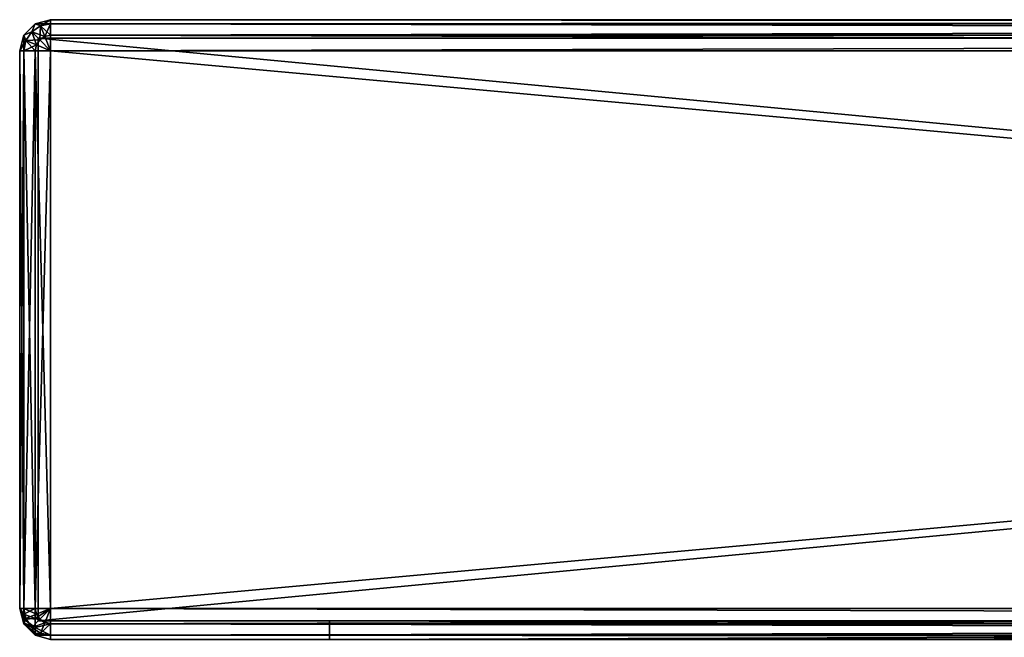
# Model space of a CAD drawing. Units: millimetres. Extents: x -200 to 200, y -508 to 504.
# Drawn here: x -200 to -136, y 353 to 392 of the extents above; entities that cross this region are included whole.
import ezdxf

# ---------------------------------------------------------------- set-up
doc = ezdxf.new("R2010")
doc.units = ezdxf.units.MM
doc.header["$LTSCALE"] = 101.851852
for name, color, linetype in [('135', 7, 'CONTINUOUS'), ('215', 7, 'CONTINUOUS'), ('216', 7, 'CONTINUOUS'), ('217', 7, 'CONTINUOUS'), ('218', 7, 'CONTINUOUS'), ('219', 7, 'CONTINUOUS'), ('220', 7, 'CONTINUOUS'), ('221', 7, 'CONTINUOUS'), ('223', 7, 'CONTINUOUS'), ('224', 7, 'CONTINUOUS'), ('226', 7, 'CONTINUOUS'), ('227', 7, 'CONTINUOUS'), ('228', 7, 'CONTINUOUS'), ('229', 7, 'CONTINUOUS'), ('230', 7, 'CONTINUOUS'), ('232', 7, 'CONTINUOUS'), ('318', 7, 'CONTINUOUS'), ('319', 7, 'CONTINUOUS'), ('320', 7, 'CONTINUOUS'), ('321', 7, 'CONTINUOUS'), ('322', 7, 'CONTINUOUS'), ('323', 7, 'CONTINUOUS'), ('324', 7, 'CONTINUOUS'), ('325', 7, 'CONTINUOUS')]:
    doc.layers.add(name, color=color, linetype=linetype)

msp = doc.modelspace()

# ---------------------------------------------------------------- linework, layer by layer
at = {"layer": '135', "color": 253, "linetype": 'Continuous', "true_color": 0x929eac}
for points in [[(-198, 392.5, -333), (-198, 392.5, 313), (-133.883, 392.5, -213.797), (-198, 392.5, -333)], [(-198, 392.5, 313), (198, 392.5, 313), (103.804, 392.5, 240.877), (-198, 392.5, 313)], [(-133.883, 392.5, -213.797), (-198, 392.5, 313), (-134.883, 392.5, -204.899), (-133.883, 392.5, -213.797)], [(-134.883, 392.5, -204.899), (-198, 392.5, 313), (-134.883, 392.5, 201.899), (-134.883, 392.5, -204.899)], [(-134.883, 392.5, 201.899), (-198, 392.5, 313), (-133.882, 392.5, 210.799), (-134.883, 392.5, 201.899)], [(-133.882, 392.5, 210.799), (-198, 392.5, 313), (-130.926, 392.5, 219.25), (-133.882, 392.5, 210.799)], [(-130.926, 392.5, 219.25), (-198, 392.5, 313), (-126.162, 392.5, 226.83), (-130.926, 392.5, 219.25)], [(-126.162, 392.5, 226.83), (-198, 392.5, 313), (-119.831, 392.5, 233.161), (-126.162, 392.5, 226.83)], [(-119.831, 392.5, 233.161), (-198, 392.5, 313), (-112.251, 392.5, 237.923), (-119.831, 392.5, 233.161)], [(-112.251, 392.5, 237.923), (-198, 392.5, 313), (-103.802, 392.5, 240.878), (-112.251, 392.5, 237.923)], [(-103.802, 392.5, 240.878), (-198, 392.5, 313), (-94.904, 392.5, 241.878), (-103.802, 392.5, 240.878)], [(-94.904, 392.5, 241.878), (-198, 392.5, 313), (94.904, 392.5, 241.878), (-94.904, 392.5, 241.878)], [(94.904, 392.5, 241.878), (-198, 392.5, 313), (103.804, 392.5, 240.877), (94.904, 392.5, 241.878)], [(198, 392.5, -333), (-198, 392.5, -333), (-52, 392.5, -312.5), (198, 392.5, -333)], [(-126.166, 392.5, -229.826), (-198, 392.5, -333), (-130.928, 392.5, -222.246), (-126.166, 392.5, -229.826)], [(-198, 392.5, -333), (-126.166, 392.5, -229.826), (-53.732, 392.5, -311.498), (-198, 392.5, -333)], [(-130.928, 392.5, -222.246), (-198, 392.5, -333), (-133.883, 392.5, -213.797), (-130.928, 392.5, -222.246)], [(-52, 392.5, -312.5), (-198, 392.5, -333), (-52.998, 392.5, -312.232), (-52, 392.5, -312.5)], [(-52.998, 392.5, -312.232), (-198, 392.5, -333), (-53.732, 392.5, -311.498), (-52.998, 392.5, -312.232)]]:
    msp.add_3dface(points, dxfattribs=at)
at = {"layer": '215', "color": 253, "linetype": 'Continuous', "true_color": 0x929eac}
for points in [[(198, 392.5, 313), (-198, 392.5, 313), (-198, 392.232, 314), (198, 392.5, 313)], [(198, 392.5, 313), (-198, 392.232, 314), (198, 392.232, 314), (198, 392.5, 313)], [(-198, 392.232, 314), (-198, 391.499, 314.733), (198, 392.232, 314), (-198, 392.232, 314)], [(198, 392.232, 314), (-198, 391.499, 314.733), (198, 391.5, 314.732), (198, 392.232, 314)], [(-198, 390.5, 315), (198, 390.5, 315), (198, 391.5, 314.732), (-198, 390.5, 315)], [(-198, 391.499, 314.733), (-198, 390.5, 315), (198, 391.5, 314.732), (-198, 391.499, 314.733)]]:
    msp.add_3dface(points, dxfattribs=at)
at = {"layer": '216', "color": 253, "linetype": 'Continuous', "true_color": 0x929eac}
for points in [[(198, 390.5, 315), (-198, 390.5, 315), (198, 354.5, 315), (198, 390.5, 315)], [(198, 354.5, 315), (-198, 390.5, 315), (-198, 354.5, 315), (198, 354.5, 315)]]:
    msp.add_3dface(points, dxfattribs=at)
at = {"layer": '217', "color": 253, "linetype": 'Continuous', "true_color": 0x929eac}
for points in [[(-200, 390.5, 313), (-200, 354.5, 313), (-199.733, 354.5, 313.999), (-200, 390.5, 313)], [(-199.732, 390.5, 314), (-200, 390.5, 313), (-199.733, 354.5, 313.999), (-199.732, 390.5, 314)], [(-199, 354.5, 314.732), (-199.732, 390.5, 314), (-199.733, 354.5, 313.999), (-199, 354.5, 314.732)], [(-198.999, 390.5, 314.733), (-199.732, 390.5, 314), (-199, 354.5, 314.732), (-198.999, 390.5, 314.733)], [(-198, 354.5, 315), (-198.999, 390.5, 314.733), (-199, 354.5, 314.732), (-198, 354.5, 315)], [(-198, 354.5, 315), (-198, 390.5, 315), (-198.999, 390.5, 314.733), (-198, 354.5, 315)]]:
    msp.add_3dface(points, dxfattribs=at)
at = {"layer": '218', "color": 253, "linetype": 'Continuous', "true_color": 0x929eac}
for points in [[(-200, 354.5, 313), (-200, 390.5, 313), (-200, 390.5, -333), (-200, 354.5, 313)], [(-200, 354.5, -333), (-200, 354.5, 313), (-200, 390.5, -333), (-200, 354.5, -333)]]:
    msp.add_3dface(points, dxfattribs=at)
at = {"layer": '219', "color": 253, "linetype": 'Continuous', "true_color": 0x929eac}
for points in [[(-200, 354.5, 313), (-200, 354.5, -333), (-199.732, 353.5, -333), (-200, 354.5, 313)], [(-199.733, 353.501, 313), (-200, 354.5, 313), (-199.732, 353.5, -333), (-199.733, 353.501, 313)], [(-199, 352.768, 313), (-199.733, 353.501, 313), (-199, 352.768, -333), (-199, 352.768, 313)], [(-199, 352.768, -333), (-199.733, 353.501, 313), (-199.732, 353.5, -333), (-199, 352.768, -333)], [(-198, 352.5, 313), (-199, 352.768, 313), (-198, 352.5, -333), (-198, 352.5, 313)], [(-198, 352.5, -333), (-199, 352.768, 313), (-199, 352.768, -333), (-198, 352.5, -333)]]:
    msp.add_3dface(points, dxfattribs=at)
at = {"layer": '220', "color": 253, "linetype": 'Continuous', "true_color": 0x929eac}
for points in [[(-199.733, 354.5, 313.999), (-200, 354.5, 313), (-199.733, 354.118, 313.923), (-199.733, 354.5, 313.999)], [(-200, 354.5, 313), (-199.733, 353.501, 313), (-199.733, 353.577, 313.382), (-200, 354.5, 313)], [(-200, 354.5, 313), (-199.733, 353.577, 313.382), (-199.733, 353.794, 313.706), (-200, 354.5, 313)], [(-200, 354.5, 313), (-199.733, 353.794, 313.706), (-199.733, 354.118, 313.923), (-200, 354.5, 313)], [(-199, 354.5, 314.732), (-199.733, 354.5, 313.999), (-199.733, 354.118, 313.923), (-199, 354.5, 314.732)], [(-199, 353.837, 314.6), (-199, 354.5, 314.732), (-199.733, 354.118, 313.923), (-199, 353.837, 314.6)], [(-198, 354.5, 315), (-199, 354.5, 314.732), (-199, 353.837, 314.6), (-198, 354.5, 315)], [(-198, 354.5, 315), (-199, 353.837, 314.6), (-198, 353.5, 314.732), (-198, 354.5, 315)], [(-199.733, 353.794, 313.706), (-199, 353.837, 314.6), (-199.733, 354.118, 313.923), (-199.733, 353.794, 313.706)], [(-199, 353.275, 314.225), (-199, 353.837, 314.6), (-199.733, 353.794, 313.706), (-199, 353.275, 314.225)], [(-199.733, 353.577, 313.382), (-199, 353.275, 314.225), (-199.733, 353.794, 313.706), (-199.733, 353.577, 313.382)], [(-199.733, 353.501, 313), (-199, 352.9, 313.663), (-199.733, 353.577, 313.382), (-199.733, 353.501, 313)], [(-199, 352.9, 313.663), (-199, 353.275, 314.225), (-199.733, 353.577, 313.382), (-199, 352.9, 313.663)], [(-199.733, 353.501, 313), (-199, 352.768, 313), (-199, 352.9, 313.663), (-199.733, 353.501, 313)], [(-199, 353.837, 314.6), (-199, 353.275, 314.225), (-198, 353.5, 314.732), (-199, 353.837, 314.6)], [(-198, 353.5, 314.732), (-199, 353.275, 314.225), (-198, 352.768, 314), (-198, 353.5, 314.732)], [(-199, 353.275, 314.225), (-199, 352.9, 313.663), (-198, 352.768, 314), (-199, 353.275, 314.225)], [(-199, 352.9, 313.663), (-199, 352.768, 313), (-198, 352.768, 314), (-199, 352.9, 313.663)], [(-199, 352.768, 313), (-198, 352.5, 313), (-198, 352.768, 314), (-199, 352.768, 313)]]:
    msp.add_3dface(points, dxfattribs=at)
at = {"layer": '221', "color": 253, "linetype": 'Continuous', "true_color": 0x929eac}
for points in [[(198, 354.5, 315), (-198, 354.5, 315), (-198, 353.5, 314.732), (198, 354.5, 315)], [(198, 354.5, 315), (-198, 353.5, 314.732), (198, 353.501, 314.733), (198, 354.5, 315)], [(-198, 353.5, 314.732), (-198, 352.768, 314), (198, 353.501, 314.733), (-198, 353.5, 314.732)], [(198, 353.501, 314.733), (-198, 352.768, 314), (198, 352.768, 314), (198, 353.501, 314.733)], [(-198, 352.768, 314), (-198, 352.5, 313), (198, 352.768, 314), (-198, 352.768, 314)], [(-198, 352.5, 313), (198, 352.5, 313), (198, 352.768, 314), (-198, 352.5, 313)]]:
    msp.add_3dface(points, dxfattribs=at)
at = {"layer": '223', "color": 253, "linetype": 'Continuous', "true_color": 0x929eac}
for points in [[(-180, 352.5, 295), (-180, 352.5, -315), (-180, 353.7, 295), (-180, 352.5, 295)], [(-180, 353.7, 295), (-180, 352.5, -315), (-180, 353.7, -315), (-180, 353.7, 295)]]:
    msp.add_3dface(points, dxfattribs=at)
at = {"layer": '224', "color": 253, "linetype": 'Continuous', "true_color": 0x929eac}
for points in [[(180, 352.5, 295), (-180, 352.5, 295), (180, 353.7, 295), (180, 352.5, 295)], [(-180, 352.5, 295), (-180, 353.7, 295), (180, 353.7, 295), (-180, 352.5, 295)]]:
    msp.add_3dface(points, dxfattribs=at)
at = {"layer": '226', "color": 253, "linetype": 'Continuous', "true_color": 0x929eac}
for points in [[(-180, 352.5, -315), (180, 352.5, -315), (-180, 353.7, -315), (-180, 352.5, -315)], [(-180, 353.7, -315), (180, 352.5, -315), (180, 353.7, -315), (-180, 353.7, -315)]]:
    msp.add_3dface(points, dxfattribs=at)
at = {"layer": '227', "color": 253, "linetype": 'Continuous', "true_color": 0x929eac}
for points in [[(-180, 353.7, 295), (-180, 353.7, -315), (-198.8, 353.7, 313.8), (-180, 353.7, 295)], [(180, 353.7, 295), (-180, 353.7, 295), (-198.8, 353.7, 313.8), (180, 353.7, 295)], [(-198.8, 353.7, 313.8), (-180, 353.7, -315), (-198.8, 353.7, -333.8), (-198.8, 353.7, 313.8)], [(-198.8, 353.7, -333.8), (-180, 353.7, -315), (198.8, 353.7, -333.8), (-198.8, 353.7, -333.8)], [(180, 353.7, 295), (-198.8, 353.7, 313.8), (198.8, 353.7, 313.8), (180, 353.7, 295)], [(-180, 353.7, -315), (180, 353.7, -315), (198.8, 353.7, -333.8), (-180, 353.7, -315)]]:
    msp.add_3dface(points, dxfattribs=at)
at = {"layer": '228', "color": 253, "linetype": 'Continuous', "true_color": 0x929eac}
for points in [[(-198.8, 353.7, 313.8), (-198.8, 353.7, -333.8), (-198.8, 391.3, 313.8), (-198.8, 353.7, 313.8)], [(-198.8, 391.3, 313.8), (-198.8, 353.7, -333.8), (-198.8, 391.3, -333.8), (-198.8, 391.3, 313.8)]]:
    msp.add_3dface(points, dxfattribs=at)
at = {"layer": '229', "color": 253, "linetype": 'Continuous', "true_color": 0x929eac}
for points in [[(-198.8, 391.3, 313.8), (-198.8, 391.3, -333.8), (-133.882, 391.3, 210.799), (-198.8, 391.3, 313.8)], [(198.8, 391.3, 313.8), (-198.8, 391.3, 313.8), (-103.801, 391.3, 240.878), (198.8, 391.3, 313.8)], [(-103.801, 391.3, 240.878), (-198.8, 391.3, 313.8), (-112.25, 391.3, 237.923), (-103.801, 391.3, 240.878)], [(-112.25, 391.3, 237.923), (-198.8, 391.3, 313.8), (-119.831, 391.3, 233.161), (-112.25, 391.3, 237.923)], [(-119.831, 391.3, 233.161), (-198.8, 391.3, 313.8), (-126.162, 391.3, 226.83), (-119.831, 391.3, 233.161)], [(-126.162, 391.3, 226.83), (-198.8, 391.3, 313.8), (-130.926, 391.3, 219.249), (-126.162, 391.3, 226.83)], [(-130.926, 391.3, 219.249), (-198.8, 391.3, 313.8), (-133.882, 391.3, 210.799), (-130.926, 391.3, 219.249)], [(-198.8, 391.3, -333.8), (198.8, 391.3, -333.8), (103.801, 391.3, -243.878), (-198.8, 391.3, -333.8)], [(94.904, 391.3, -244.878), (-198.8, 391.3, -333.8), (103.801, 391.3, -243.878), (94.904, 391.3, -244.878)], [(-198.8, 391.3, -333.8), (94.904, 391.3, -244.878), (-94.904, 391.3, -244.878), (-198.8, 391.3, -333.8)], [(-133.882, 391.3, 210.799), (-198.8, 391.3, -333.8), (-134.883, 391.3, 201.899), (-133.882, 391.3, 210.799)], [(-134.883, 391.3, 201.899), (-198.8, 391.3, -333.8), (-134.883, 391.3, -204.899), (-134.883, 391.3, 201.899)], [(-134.883, 391.3, -204.899), (-198.8, 391.3, -333.8), (-133.883, 391.3, -213.796), (-134.883, 391.3, -204.899)], [(-133.883, 391.3, -213.796), (-198.8, 391.3, -333.8), (-130.928, 391.3, -222.245), (-133.883, 391.3, -213.796)], [(-130.928, 391.3, -222.245), (-198.8, 391.3, -333.8), (-126.166, 391.3, -229.826), (-130.928, 391.3, -222.245)], [(-126.166, 391.3, -229.826), (-198.8, 391.3, -333.8), (-119.835, 391.3, -236.157), (-126.166, 391.3, -229.826)], [(-119.835, 391.3, -236.157), (-198.8, 391.3, -333.8), (-112.254, 391.3, -240.921), (-119.835, 391.3, -236.157)], [(-112.254, 391.3, -240.921), (-198.8, 391.3, -333.8), (-103.804, 391.3, -243.877), (-112.254, 391.3, -240.921)], [(-103.804, 391.3, -243.877), (-198.8, 391.3, -333.8), (-94.904, 391.3, -244.878), (-103.804, 391.3, -243.877)]]:
    msp.add_3dface(points, dxfattribs=at)
at = {"layer": '230', "color": 253, "linetype": 'Continuous', "true_color": 0x929eac}
for points in [[(198.8, 353.7, 313.8), (-198.8, 353.7, 313.8), (198.8, 391.3, 313.8), (198.8, 353.7, 313.8)], [(-198.8, 353.7, 313.8), (-198.8, 391.3, 313.8), (198.8, 391.3, 313.8), (-198.8, 353.7, 313.8)]]:
    msp.add_3dface(points, dxfattribs=at)
at = {"layer": '232', "color": 253, "linetype": 'Continuous', "true_color": 0x929eac}
for points in [[(-198.8, 353.7, -333.8), (198.8, 353.7, -333.8), (-198.8, 391.3, -333.8), (-198.8, 353.7, -333.8)], [(-198.8, 391.3, -333.8), (198.8, 353.7, -333.8), (198.8, 391.3, -333.8), (-198.8, 391.3, -333.8)]]:
    msp.add_3dface(points, dxfattribs=at)
at = {"layer": '318', "color": 253, "linetype": 'Continuous', "true_color": 0x929eac}
for points in [[(-198, 392.5, -333), (198, 392.5, -333), (198, 392.232, -334), (-198, 392.5, -333)], [(-198, 392.5, -333), (198, 392.232, -334), (-198, 392.232, -334), (-198, 392.5, -333)], [(198, 392.232, -334), (198, 391.499, -334.733), (-198, 392.232, -334), (198, 392.232, -334)], [(-198, 392.232, -334), (198, 391.499, -334.733), (-198, 391.499, -334.733), (-198, 392.232, -334)], [(198, 391.499, -334.733), (198, 390.5, -335), (-198, 391.499, -334.733), (198, 391.499, -334.733)], [(-198, 391.499, -334.733), (198, 390.5, -335), (-198, 390.5, -335), (-198, 391.499, -334.733)]]:
    msp.add_3dface(points, dxfattribs=at)
at = {"layer": '319', "color": 253, "linetype": 'Continuous', "true_color": 0x929eac}
for points in [[(-199, 392.232, -333), (-198, 392.5, -333), (-198.663, 392.1, -334), (-199, 392.232, -333)], [(-198, 392.5, -333), (-198, 392.232, -334), (-198.663, 392.1, -334), (-198, 392.5, -333)], [(-199.732, 391.5, -333), (-199, 392.232, -333), (-199.225, 391.725, -334), (-199.732, 391.5, -333)], [(-199.6, 391.163, -334), (-199.732, 391.5, -333), (-199.225, 391.725, -334), (-199.6, 391.163, -334)], [(-199.6, 391.163, -334), (-199.225, 391.725, -334), (-198.923, 390.882, -334.733), (-199.6, 391.163, -334)], [(-199.225, 391.725, -334), (-199, 392.232, -333), (-198.663, 392.1, -334), (-199.225, 391.725, -334)], [(-199.225, 391.725, -334), (-198.663, 392.1, -334), (-198.706, 391.206, -334.733), (-199.225, 391.725, -334)], [(-198.923, 390.882, -334.733), (-199.225, 391.725, -334), (-198.706, 391.206, -334.733), (-198.923, 390.882, -334.733)], [(-198.706, 391.206, -334.733), (-198.663, 392.1, -334), (-198.382, 391.423, -334.733), (-198.706, 391.206, -334.733)], [(-198.663, 392.1, -334), (-198, 392.232, -334), (-198.382, 391.423, -334.733), (-198.663, 392.1, -334)], [(-198, 392.232, -334), (-198, 391.499, -334.733), (-198.382, 391.423, -334.733), (-198, 392.232, -334)], [(-200, 390.5, -333), (-199.732, 391.5, -333), (-199.732, 390.5, -334), (-200, 390.5, -333)], [(-199.732, 390.5, -334), (-199.732, 391.5, -333), (-199.6, 391.163, -334), (-199.732, 390.5, -334)], [(-199.732, 390.5, -334), (-199.6, 391.163, -334), (-198.999, 390.5, -334.733), (-199.732, 390.5, -334)], [(-198.999, 390.5, -334.733), (-199.6, 391.163, -334), (-198.923, 390.882, -334.733), (-198.999, 390.5, -334.733)], [(-198, 390.5, -335), (-198.923, 390.882, -334.733), (-198.706, 391.206, -334.733), (-198, 390.5, -335)], [(-198, 390.5, -335), (-198.706, 391.206, -334.733), (-198.382, 391.423, -334.733), (-198, 390.5, -335)], [(-198, 391.499, -334.733), (-198, 390.5, -335), (-198.382, 391.423, -334.733), (-198, 391.499, -334.733)], [(-198, 390.5, -335), (-198.999, 390.5, -334.733), (-198.923, 390.882, -334.733), (-198, 390.5, -335)]]:
    msp.add_3dface(points, dxfattribs=at)
at = {"layer": '320', "color": 253, "linetype": 'Continuous', "true_color": 0x929eac}
for points in [[(-198, 392.5, 313), (-198, 392.5, -333), (-199, 392.232, -333), (-198, 392.5, 313)], [(-198, 392.5, 313), (-199, 392.232, -333), (-199, 392.232, 313), (-198, 392.5, 313)], [(-199, 392.232, -333), (-199.732, 391.5, -333), (-199, 392.232, 313), (-199, 392.232, -333)], [(-199, 392.232, 313), (-199.732, 391.5, -333), (-199.732, 391.5, 313), (-199, 392.232, 313)], [(-200, 390.5, -333), (-200, 390.5, 313), (-199.732, 391.5, 313), (-200, 390.5, -333)], [(-199.732, 391.5, -333), (-200, 390.5, -333), (-199.732, 391.5, 313), (-199.732, 391.5, -333)]]:
    msp.add_3dface(points, dxfattribs=at)
at = {"layer": '321', "color": 253, "linetype": 'Continuous', "true_color": 0x929eac}
for points in [[(-198, 392.232, 314), (-198, 392.5, 313), (-199, 392.232, 313), (-198, 392.232, 314)], [(-199, 392.232, 313), (-199.732, 391.5, 313), (-199.225, 391.725, 314), (-199, 392.232, 313)], [(-199.225, 391.725, 314), (-199.732, 391.5, 313), (-199.6, 391.163, 314), (-199.225, 391.725, 314)], [(-199.225, 391.725, 314), (-199.6, 391.163, 314), (-198.706, 391.206, 314.733), (-199.225, 391.725, 314)], [(-198.663, 392.1, 314), (-199, 392.232, 313), (-199.225, 391.725, 314), (-198.663, 392.1, 314)], [(-198.663, 392.1, 314), (-199.225, 391.725, 314), (-198.382, 391.423, 314.733), (-198.663, 392.1, 314)], [(-198.382, 391.423, 314.733), (-199.225, 391.725, 314), (-198.706, 391.206, 314.733), (-198.382, 391.423, 314.733)], [(-198, 392.232, 314), (-199, 392.232, 313), (-198.663, 392.1, 314), (-198, 392.232, 314)], [(-198, 391.499, 314.733), (-198, 392.232, 314), (-198.663, 392.1, 314), (-198, 391.499, 314.733)], [(-198, 391.499, 314.733), (-198.663, 392.1, 314), (-198.382, 391.423, 314.733), (-198, 391.499, 314.733)], [(-199.732, 391.5, 313), (-200, 390.5, 313), (-199.6, 391.163, 314), (-199.732, 391.5, 313)], [(-200, 390.5, 313), (-199.732, 390.5, 314), (-199.6, 391.163, 314), (-200, 390.5, 313)], [(-199.6, 391.163, 314), (-199.732, 390.5, 314), (-198.923, 390.882, 314.733), (-199.6, 391.163, 314)], [(-198.706, 391.206, 314.733), (-199.6, 391.163, 314), (-198.923, 390.882, 314.733), (-198.706, 391.206, 314.733)], [(-198, 390.5, 315), (-198.706, 391.206, 314.733), (-198.923, 390.882, 314.733), (-198, 390.5, 315)], [(-198, 390.5, 315), (-198.382, 391.423, 314.733), (-198.706, 391.206, 314.733), (-198, 390.5, 315)], [(-198, 390.5, 315), (-198, 391.499, 314.733), (-198.382, 391.423, 314.733), (-198, 390.5, 315)], [(-199.732, 390.5, 314), (-198.999, 390.5, 314.733), (-198.923, 390.882, 314.733), (-199.732, 390.5, 314)], [(-198.999, 390.5, 314.733), (-198, 390.5, 315), (-198.923, 390.882, 314.733), (-198.999, 390.5, 314.733)]]:
    msp.add_3dface(points, dxfattribs=at)
at = {"layer": '322', "color": 253, "linetype": 'Continuous', "true_color": 0x929eac}
for points in [[(-200, 354.5, -333), (-200, 390.5, -333), (-199.732, 390.5, -334), (-200, 354.5, -333)], [(-200, 354.5, -333), (-199.732, 390.5, -334), (-199.732, 354.5, -334), (-200, 354.5, -333)], [(-199.732, 390.5, -334), (-198.999, 390.5, -334.733), (-199.732, 354.5, -334), (-199.732, 390.5, -334)], [(-199.732, 354.5, -334), (-198.999, 390.5, -334.733), (-198.999, 354.5, -334.733), (-199.732, 354.5, -334)], [(-198.999, 390.5, -334.733), (-198, 390.5, -335), (-198.999, 354.5, -334.733), (-198.999, 390.5, -334.733)], [(-198, 390.5, -335), (-198, 354.5, -335), (-198.999, 354.5, -334.733), (-198, 390.5, -335)]]:
    msp.add_3dface(points, dxfattribs=at)
at = {"layer": '323', "color": 253, "linetype": 'Continuous', "true_color": 0x929eac}
for points in [[(198, 390.5, -335), (198, 354.5, -335), (-198, 354.5, -335), (198, 390.5, -335)], [(-198, 390.5, -335), (198, 390.5, -335), (-198, 354.5, -335), (-198, 390.5, -335)]]:
    msp.add_3dface(points, dxfattribs=at)
at = {"layer": '324', "color": 253, "linetype": 'Continuous', "true_color": 0x929eac}
for points in [[(-198, 354.5, -335), (198, 354.5, -335), (198, 353.5, -334.732), (-198, 354.5, -335)], [(-198, 353.501, -334.733), (-198, 354.5, -335), (198, 353.5, -334.732), (-198, 353.501, -334.733)], [(-198, 352.768, -334), (-198, 353.501, -334.733), (198, 352.768, -334), (-198, 352.768, -334)], [(198, 352.768, -334), (-198, 353.501, -334.733), (198, 353.5, -334.732), (198, 352.768, -334)], [(198, 352.5, -333), (-198, 352.5, -333), (-198, 352.768, -334), (198, 352.5, -333)], [(198, 352.5, -333), (-198, 352.768, -334), (198, 352.768, -334), (198, 352.5, -333)]]:
    msp.add_3dface(points, dxfattribs=at)
at = {"layer": '325', "color": 253, "linetype": 'Continuous', "true_color": 0x929eac}
for points in [[(-199.732, 353.5, -333), (-200, 354.5, -333), (-199.6, 353.837, -334), (-199.732, 353.5, -333)], [(-200, 354.5, -333), (-199.732, 354.5, -334), (-199.6, 353.837, -334), (-200, 354.5, -333)], [(-199.732, 354.5, -334), (-198.999, 354.5, -334.733), (-198.923, 354.118, -334.733), (-199.732, 354.5, -334)], [(-199.6, 353.837, -334), (-199.732, 354.5, -334), (-198.923, 354.118, -334.733), (-199.6, 353.837, -334)], [(-198.999, 354.5, -334.733), (-198, 354.5, -335), (-198.923, 354.118, -334.733), (-198.999, 354.5, -334.733)], [(-198, 354.5, -335), (-198.706, 353.794, -334.733), (-198.923, 354.118, -334.733), (-198, 354.5, -335)], [(-198, 354.5, -335), (-198.382, 353.577, -334.733), (-198.706, 353.794, -334.733), (-198, 354.5, -335)], [(-198, 354.5, -335), (-198, 353.501, -334.733), (-198.382, 353.577, -334.733), (-198, 354.5, -335)], [(-199.225, 353.275, -334), (-199.732, 353.5, -333), (-199.6, 353.837, -334), (-199.225, 353.275, -334)], [(-199, 352.768, -333), (-199.732, 353.5, -333), (-199.225, 353.275, -334), (-199, 352.768, -333)], [(-198.706, 353.794, -334.733), (-199.6, 353.837, -334), (-198.923, 354.118, -334.733), (-198.706, 353.794, -334.733)], [(-199.225, 353.275, -334), (-199.6, 353.837, -334), (-198.706, 353.794, -334.733), (-199.225, 353.275, -334)], [(-198.382, 353.577, -334.733), (-199.225, 353.275, -334), (-198.706, 353.794, -334.733), (-198.382, 353.577, -334.733)], [(-198.663, 352.9, -334), (-199.225, 353.275, -334), (-198.382, 353.577, -334.733), (-198.663, 352.9, -334)], [(-198, 353.501, -334.733), (-198.663, 352.9, -334), (-198.382, 353.577, -334.733), (-198, 353.501, -334.733)], [(-198, 353.501, -334.733), (-198, 352.768, -334), (-198.663, 352.9, -334), (-198, 353.501, -334.733)], [(-198.663, 352.9, -334), (-199, 352.768, -333), (-199.225, 353.275, -334), (-198.663, 352.9, -334)], [(-198, 352.768, -334), (-199, 352.768, -333), (-198.663, 352.9, -334), (-198, 352.768, -334)], [(-198, 352.5, -333), (-199, 352.768, -333), (-198, 352.768, -334), (-198, 352.5, -333)]]:
    msp.add_3dface(points, dxfattribs=at)

doc.saveas('drawing.dxf')
